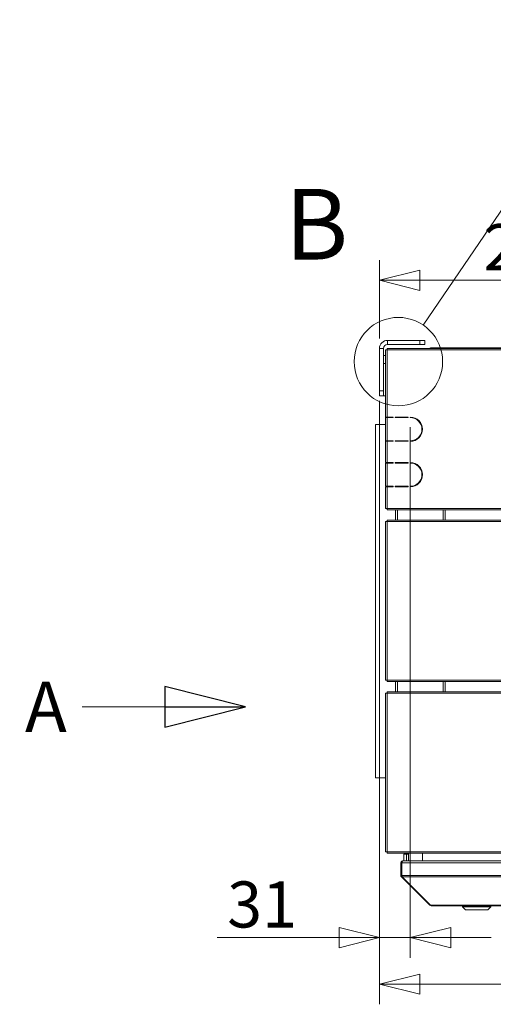
# Model space of a CAD drawing. Units: millimetres. Extents: x 187 to 20561, y 332 to 5832.
# Drawn here: x 5829 to 6298, y 3279 to 4254 of the extents above; entities that cross this region are included whole.
import ezdxf

# ---------------------------------------------------------------- set-up
doc = ezdxf.new("R2010")
doc.units = ezdxf.units.MM
doc.header["$LTSCALE"] = 20
doc.layers.add('AM - Dimension', color=9, linetype='Continuous', lineweight=5, true_color=0x808080)
doc.layers.add('AM - Drawing', color=7, linetype='Continuous', lineweight=5)
doc.layers.add('AM - Tekst', color=7, linetype='Continuous', lineweight=15)
doc.styles.add('Libre Frankling 9pkt Light', font='txt.shx')
doc.styles.add('Note Text (ISO)', font='arial.ttf')
doc.styles.add('Text Style115', font='txt.shx')
doc.dimstyles.new('AM salgstegninger', dxfattribs={"dimscale": 20, "dimtxt": 2.28, "dimasz": 2, "dimexe": 1, "dimexo": 0.5, "dimgap": 0.5, "dimtad": 1, "dimdec": 0, "dimrnd": 1e-08, "dimtxsty": 'Libre Frankling 9pkt Light', "dimblk": 'Filled-2', "dimcen": 0.09, "dimdle": 6, "dimclrd": 8, "dimclre": 8, "dimclrt": 7, "dimadec": 0, "dimazin": 2, "dimtfac": 1, "dimtdec": 0, "dimtmove": 0, "dimatfit": 3, "dimldrblk": 'Filled-2', "dimfxl": 1, "dimtolj": 1, "dimlwd": 0, "dimlwe": 0, "dimarcsym": 0})
doc.dimstyles.new('Default - Method 1b (ISO)$7', dxfattribs={"dimscale": 20, "dimtxt": 2.5, "dimasz": 4, "dimexe": 3.175, "dimexo": 0, "dimgap": 0.762, "dimtad": 1, "dimtoh": 1, "dimrnd": 1e-08, "dimtxsty": 'Note Text (ISO)', "dimcen": 0.09, "dimdle": 10, "dimclrd": 256, "dimclre": 256, "dimclrt": 256, "dimazin": 2, "dimtfac": 1.4, "dimtmove": 0, "dimatfit": 3, "dimldrblk": 'Filled-2', "dimfxl": 1, "dimtolj": 1, "dimlwd": -1, "dimlwe": -1, "dimarcsym": 0})

# ---------------------------------------------------------------- blocks, each defined once
blk = doc.blocks.new('Filled-2')
at = {"color": 0}
for p, q in [((0, 0), (-1, 0.25)), ((-1, 0.25), (-1, -0.25)), ((-1, 0), (0, 0)), ((-1, -0.25), (0, 0))]:
    blk.add_line(p, q, dxfattribs=at)
at = {"color": 0, "flags": 128}
blk.add_lwpolyline([(-1, -0.25), (0, 0), (-1, 0.25), (-1, -0.25)], dxfattribs=at)
at = {"color": 0}
blk.add_solid([(-1, -0.25), (0, 0), (-1, 0.25), (-1, -0.25)], dxfattribs=at)
blk = doc.blocks.new('*D25')
at = {"layer": 'AM - Dimension', "color": 8, "lineweight": 0, "transparency": 16777216}
for p, q in [((6185.58, 3938.8), (6185.58, 4016.25)), ((6434.98, 3749.1), (6434.98, 4016.25)), ((6394.98, 3996.25), (6225.58, 3996.25))]:
    blk.add_line(p, q, dxfattribs=at)
at = {"layer": 'Defpoints', "color": 0, "transparency": 16777216}
for p in [(6185.58, 3996.25), (6185.58, 3928.8), (6434.98, 3739.1)]:
    blk.add_point(p, dxfattribs=at)
at = {"layer": 'AM - Dimension', "color": 8, "lineweight": 0, "transparency": 16777216, "xscale": 40, "yscale": 40, "zscale": 40, "rotation": 180}
blk.add_blockref('Filled-2', (6185.58, 3996.25), dxfattribs=at)
at = {"layer": 'AM - Dimension', "color": 8, "lineweight": 0, "transparency": 16777216, "xscale": 40, "yscale": 40, "zscale": 40}
blk.add_blockref('Filled-2', (6434.98, 3996.25), dxfattribs=at)
at = {"layer": 'AM - Dimension', "color": 7, "lineweight": 5, "transparency": 16777216, "insert": (6288.53, 4029.05), "char_height": 45.6, "attachment_point": 4, "style": 'Libre Frankling 9pkt Light'}
blk.add_mtext('\\A1;249', dxfattribs=at)
blk = doc.blocks.new('2dDetail0')
at = {"layer": 'AM - Drawing'}
blk.add_circle((310.214, 195.785), 2.19, dxfattribs=at)
at = {"layer": 'AM - Drawing', "insert": (304.593, 199.748), "char_height": 3.5, "attachment_point": 7, "style": 'Text Style115'}
blk.add_mtext('B', dxfattribs=at)
blk = doc.blocks.new('2dTransSymbol1')
at = {"layer": 'AM - Drawing'}
blk.add_line((311.445, 197.596), (340.737, 240.691), dxfattribs=at)
blk = doc.blocks.new('*D36')
at = {"layer": 'AM - Dimension', "color": 8, "lineweight": 0, "transparency": 16777216}
for p, q in [((6185.58, 3871.75), (6185.58, 3279.26)), ((7611.03, 3792.43), (7611.03, 3279.26)), ((6225.58, 3299.26), (7571.03, 3299.26))]:
    blk.add_line(p, q, dxfattribs=at)
at = {"layer": 'Defpoints', "color": 0, "transparency": 16777216}
for p in [(6185.58, 3881.75), (7611.03, 3802.43), (7611.03, 3299.26)]:
    blk.add_point(p, dxfattribs=at)
at = {"layer": 'AM - Dimension', "color": 8, "lineweight": 0, "transparency": 16777216, "xscale": 40, "yscale": 40, "zscale": 40, "rotation": 180}
blk.add_blockref('Filled-2', (6185.58, 3299.26), dxfattribs=at)
at = {"layer": 'AM - Dimension', "color": 8, "lineweight": 0, "transparency": 16777216, "xscale": 40, "yscale": 40, "zscale": 40}
blk.add_blockref('Filled-2', (7611.03, 3299.26), dxfattribs=at)
at = {"layer": 'AM - Dimension', "color": 7, "lineweight": 5, "transparency": 16777216, "insert": (6822.3, 3332.06), "char_height": 45.6, "attachment_point": 4, "style": 'Libre Frankling 9pkt Light'}
blk.add_mtext('\\A1;1425', dxfattribs=at)
blk = doc.blocks.new('*D55')
at = {"layer": 'AM - Dimension', "color": 8, "lineweight": 0, "transparency": 16777216}
for p, q in [((6185.58, 3876.75), (6185.58, 3325.32)), ((6216.12, 3850.8), (6216.12, 3325.32)), ((6145.58, 3345.32), (6024.78, 3345.32)), ((6216.12, 3345.32), (6185.58, 3345.32)), ((6256.12, 3345.32), (6296.12, 3345.32))]:
    blk.add_line(p, q, dxfattribs=at)
at = {"layer": 'Defpoints', "color": 0, "transparency": 16777216}
for p in [(6185.58, 3886.75), (6216.12, 3860.8), (6216.12, 3345.32)]:
    blk.add_point(p, dxfattribs=at)
at = {"layer": 'AM - Dimension', "color": 8, "lineweight": 0, "transparency": 16777216, "xscale": 40, "yscale": 40, "zscale": 40}
blk.add_blockref('Filled-2', (6185.58, 3345.32), dxfattribs=at)
at = {"layer": 'AM - Dimension', "color": 8, "lineweight": 0, "transparency": 16777216, "xscale": 40, "yscale": 40, "zscale": 40, "rotation": 180}
blk.add_blockref('Filled-2', (6216.12, 3345.32), dxfattribs=at)
at = {"layer": 'AM - Dimension', "color": 7, "lineweight": 5, "transparency": 16777216, "insert": (6034.78, 3378.12), "char_height": 45.6, "attachment_point": 4, "style": 'Libre Frankling 9pkt Light'}
blk.add_mtext('\\A1;31', dxfattribs=at)

msp = doc.modelspace()

# ---------------------------------------------------------------- linework, layer by layer
at = {"layer": 'AM - Drawing'}
for p, q in [((6225.58, 3936.8), (6193.58, 3936.8)), ((6193.58, 3936.8), (6193.58, 3932.8)), ((6193.58, 3932.8), (6225.58, 3932.8)), ((6225.58, 3936.8), (6230.58, 3936.8)), ((6225.58, 3936.8), (6225.58, 3932.8)), ((6230.58, 3932.8), (6225.58, 3932.8)), ((6230.58, 3932.8), (6230.58, 3936.8)), ((6185.58, 3928.8), (6185.58, 3886.75)), ((6189.58, 3928.8), (6185.58, 3928.8)), ((6189.58, 3886.75), (6189.58, 3928.8)), ((6189.58, 3921.75), (6191.62, 3921.75)), ((6191.62, 3927.3), (6191.62, 3860.8)), ((6191.82, 3927.3), (6191.62, 3927.3)), ((6193.12, 3927.3), (6191.82, 3927.3)), ((6193.12, 3928.8), (7838.38, 3928.8)), ((6193.12, 3927.3), (6193.12, 3928.8)), ((7838.38, 3927.3), (6193.12, 3927.3)), ((6193.12, 3927.3), (6193.12, 3860.8)), ((6256.58, 3929.4), (6236.08, 3929.4)), ((6236.08, 3929.4), (6236.08, 3928.8)), ((6256.58, 3929.4), (6256.58, 3928.8)), ((6256.58, 3929.4), (6602.08, 3929.4)), ((6189.58, 3913.75), (6191.62, 3913.75)), ((6185.58, 3881.75), (6185.58, 3886.75)), ((6189.58, 3886.75), (6185.58, 3886.75)), ((6185.58, 3881.75), (6189.58, 3881.75)), ((6189.58, 3886.75), (6189.58, 3881.75)), ((6189.58, 3881.75), (6191.62, 3881.75)), ((6191.62, 3853.4), (6181.58, 3853.4)), ((6181.58, 3853.4), (6181.58, 3503.4)), ((6193.12, 3860.8), (6191.62, 3860.8)), ((6191.62, 3860.3), (6193.12, 3860.3)), ((6191.62, 3860.3), (6191.62, 3837.3)), ((6193.12, 3860.8), (6199.12, 3860.8)), ((6199.12, 3860.3), (6193.12, 3860.3)), ((6193.12, 3860.3), (6193.12, 3837.3)), ((6197.73, 3860.3), (6197.73, 3860.8)), ((6198.26, 3860.8), (6198.26, 3860.3)), ((6199.12, 3860.8), (6199.12, 3860.3)), ((6201.12, 3860.3), (6201.12, 3860.8)), ((6201.12, 3860.8), (6214.12, 3860.8)), ((6214.12, 3860.3), (6201.12, 3860.3)), ((6201.58, 3860.3), (6201.58, 3860.8)), ((6203.58, 3860.8), (6203.58, 3860.3)), ((6214.12, 3860.8), (6214.12, 3860.3)), ((6216.12, 3860.3), (6216.12, 3860.8)), ((6193.12, 3837.3), (6191.62, 3837.3)), ((6191.62, 3836.8), (6193.12, 3836.8)), ((6191.62, 3836.8), (6191.62, 3815.8)), ((6193.12, 3837.3), (6199.12, 3837.3)), ((6199.12, 3836.8), (6193.12, 3836.8)), ((6193.12, 3836.8), (6193.12, 3815.8)), ((6197.73, 3836.8), (6197.73, 3837.3)), ((6198.26, 3837.3), (6198.26, 3836.8)), ((6199.12, 3837.3), (6199.12, 3836.8)), ((6201.12, 3836.8), (6201.12, 3837.3)), ((6201.12, 3837.3), (6214.12, 3837.3)), ((6214.12, 3836.8), (6201.12, 3836.8)), ((6201.58, 3836.8), (6201.58, 3837.3)), ((6203.58, 3837.3), (6203.58, 3836.8)), ((6214.12, 3837.3), (6214.12, 3836.8)), ((6216.12, 3836.8), (6216.12, 3837.3)), ((6193.12, 3815.8), (6191.62, 3815.8)), ((6191.62, 3815.3), (6193.12, 3815.3)), ((6191.62, 3815.3), (6191.62, 3792.3)), ((6193.12, 3815.8), (6199.12, 3815.8)), ((6199.12, 3815.3), (6193.12, 3815.3)), ((6193.12, 3815.3), (6193.12, 3792.3)), ((6198.08, 3815.3), (6198.08, 3815.8)), ((6198.61, 3815.8), (6198.61, 3815.3)), ((6199.12, 3815.8), (6199.12, 3815.3)), ((6201.12, 3815.3), (6201.12, 3815.8)), ((6201.12, 3815.8), (6214.12, 3815.8)), ((6214.12, 3815.3), (6201.12, 3815.3)), ((6201.58, 3815.3), (6201.58, 3815.8)), ((6203.58, 3815.8), (6203.58, 3815.3)), ((6214.12, 3815.8), (6214.12, 3815.3)), ((6216.12, 3815.3), (6216.12, 3815.8)), ((6193.12, 3792.3), (6191.62, 3792.3)), ((6191.62, 3791.8), (6193.12, 3791.8)), ((6191.62, 3791.8), (6191.62, 3770.3)), ((6193.12, 3792.3), (6199.12, 3792.3)), ((6199.12, 3791.8), (6193.12, 3791.8)), ((6193.12, 3791.8), (6193.12, 3770.3)), ((6196.95, 3791.8), (6196.95, 3792.3)), ((6197.48, 3792.3), (6197.48, 3791.8)), ((6199.12, 3792.3), (6199.12, 3791.8)), ((6201.12, 3791.8), (6201.12, 3792.3)), ((6201.12, 3792.3), (6214.12, 3792.3)), ((6214.12, 3791.8), (6201.12, 3791.8)), ((6201.58, 3791.8), (6201.58, 3792.3)), ((6203.58, 3792.3), (6203.58, 3791.8)), ((6214.12, 3792.3), (6214.12, 3791.8)), ((6216.12, 3791.8), (6216.12, 3792.3)), ((6191.62, 3770.3), (6191.82, 3770.3)), ((6191.82, 3770.3), (6193.12, 3770.3)), ((6193.12, 3770.3), (6362.56, 3770.3)), ((6193.12, 3768.8), (6193.12, 3770.3)), ((6361.23, 3768.8), (6193.12, 3768.8)), ((6201.58, 3758.8), (6201.58, 3768.8)), ((6203.58, 3768.8), (6203.58, 3758.8)), ((6248.58, 3758.8), (6248.58, 3768.8)), ((6250.58, 3768.8), (6250.58, 3758.8)), ((6191.82, 3757.3), (6191.62, 3757.3)), ((6191.62, 3757.3), (6191.62, 3600.3)), ((6193.12, 3757.3), (6191.82, 3757.3)), ((6193.12, 3758.8), (6353.4, 3758.8)), ((6193.12, 3757.3), (6193.12, 3758.8)), ((6352.36, 3757.3), (6193.12, 3757.3)), ((6193.12, 3757.3), (6193.12, 3600.3)), ((6191.62, 3600.3), (6191.82, 3600.3)), ((6191.82, 3600.3), (6193.12, 3600.3)), ((6193.12, 3600.3), (6365.34, 3600.3)), ((6193.12, 3598.8), (6193.12, 3600.3)), ((6366.8, 3598.8), (6193.12, 3598.8)), ((6201.58, 3588.8), (6201.58, 3598.8)), ((6203.58, 3598.8), (6203.58, 3588.8)), ((6248.58, 3588.8), (6248.58, 3598.8)), ((6250.58, 3598.8), (6250.58, 3588.8)), ((6193.12, 3588.8), (6377.98, 3588.8)), ((6193.12, 3587.3), (6193.12, 3588.8)), ((6191.82, 3587.3), (6191.62, 3587.3)), ((6191.62, 3587.3), (6191.62, 3430.3)), ((6193.12, 3587.3), (6191.82, 3587.3)), ((6379.92, 3587.3), (6193.12, 3587.3)), ((6193.12, 3587.3), (6193.12, 3430.3)), ((6191.62, 3503.4), (6181.58, 3503.4)), ((6191.62, 3430.3), (6191.82, 3430.3)), ((6191.82, 3430.3), (6193.12, 3430.3)), ((6193.12, 3430.3), (7838.38, 3430.3)), ((6193.12, 3428.8), (6193.12, 3430.3)), ((7838.38, 3428.8), (6193.12, 3428.8)), ((6212.48, 3427.8), (6209.73, 3427.8)), ((6209.73, 3427.8), (6209.73, 3421.3)), ((6212.48, 3427.8), (6214.33, 3427.8)), ((6212.48, 3421.3), (6212.48, 3427.8)), ((6214.33, 3421.3), (6214.33, 3428.8)), ((6228.33, 3421.3), (6228.33, 3428.8)), ((6206.73, 3406.8), (6206.73, 3419.3)), ((6206.73, 3419.3), (6207.73, 3419.3)), ((6207.73, 3406.8), (6207.73, 3419.3)), ((6207.87, 3406.8), (6207.87, 3419.3)), ((6207.87, 3419.3), (7837.69, 3419.3)), ((6208.73, 3421.3), (6208.87, 3421.3)), ((6208.73, 3421.3), (6208.73, 3421.28)), ((6208.87, 3421.3), (7836.69, 3421.3)), ((6206.73, 3406.8), (6207.73, 3406.8)), ((6207.32, 3405.39), (6207.95, 3406.02)), ((6235.32, 3377.39), (6207.32, 3405.39)), ((6207.87, 3406.8), (7837.69, 3406.8)), ((6236.16, 3377.39), (6208.16, 3405.39)), ((6208.16, 3405.39), (7837.4, 3405.39)), ((6235.32, 3377.39), (6235.74, 3377.81)), ((6236.73, 3377.39), (6236.16, 3377.39)), ((6236.73, 3377.39), (6236.73, 3376.8)), ((6236.73, 3377.39), (7808.83, 3377.39)), ((6236.73, 3376.8), (7808.83, 3376.8)), ((6267.73, 3375.8), (6267.73, 3376.8)), ((6295.73, 3375.8), (6267.73, 3375.8)), ((6270.73, 3372.8), (6267.73, 3375.8)), ((6292.73, 3372.8), (6295.73, 3375.8)), ((6295.73, 3375.8), (6295.73, 3376.8)), ((6292.73, 3372.8), (6270.73, 3372.8))]:
    msp.add_line(p, q, dxfattribs=at)
for centre, radius, start, end in [((6193.58, 3928.8), 8, 90, 180), ((6193.58, 3928.8), 4, 90, 180), ((6237.08, 3926.9), 2.5, 113.57818, 130.5358), ((6216.12, 3848.8), 12, 270, 90), ((6216.12, 3848.8), 11.5, 270, 90), ((6216.12, 3803.8), 12, 270, 90), ((6216.12, 3803.8), 11.5, 270, 90), ((6208.73, 3419.3), 1, 144.67375, 180), ((6208.73, 3406.8), 1, 180, 215.32625), ((6236.73, 3378.8), 2, 225, 270)]:
    msp.add_arc(centre, radius, start, end, dxfattribs=at)
for points in [[(6256.58, 3929.4), (6255.99, 3929.4), (6255.41, 3929.18), (6254.96, 3928.8)], [(6256.58, 3929.4), (6256.59, 3929.4), (6256.6, 3929.18), (6256.61, 3928.8)], [(6207.32, 3405.39), (6206.95, 3405.76), (6206.73, 3406.28), (6206.73, 3406.8)], [(6208.16, 3405.39), (6207.98, 3405.76), (6207.87, 3406.28), (6207.87, 3406.8)]]:
    msp.add_open_spline(points, degree=3, dxfattribs=at)
for points in [[(6206.73, 3419.3), (6206.73, 3420.05), (6207.19, 3420.78), (6207.86, 3421.1), (6208.13, 3421.23), (6208.43, 3421.3), (6208.73, 3421.3)], [(6207.87, 3419.3), (6207.87, 3420.05), (6208.1, 3420.78), (6208.43, 3421.1), (6208.57, 3421.23), (6208.72, 3421.3), (6208.87, 3421.3)]]:
    msp.add_open_spline(points, degree=3, knots=[0, 0, 0, 0, 1.119212, 1.119212, 1.119212, 1.570796, 1.570796, 1.570796, 1.570796], dxfattribs=at)

# ---------------------------------------------------------------- block references
at = {"xscale": 20, "yscale": 20, "zscale": 20}
msp.add_blockref('2dTransSymbol1', (0, 0), dxfattribs=at)
at = {"layer": 'AM - Drawing', "xscale": 20, "yscale": 20, "zscale": 20}
msp.add_blockref('2dDetail0', (0, 0), dxfattribs=at)

# ---------------------------------------------------------------- texts
at = {"layer": 'AM - Tekst', "insert": (5875.98, 3598.84), "char_height": 50, "attachment_point": 3, "style": 'Note Text (ISO)'}
msp.add_mtext('\\fArial|b0|i0;A', dxfattribs=at)

# ---------------------------------------------------------------- dimensions: what is measured, and where the dimension line sits
at = {"layer": 'AM - Dimension', "color": 8, "lineweight": 5, "true_color": 0x808080}
for base, p1, p2, override, picture, middle in [((6185.58, 3996.25), (6434.98, 3739.1), (6185.58, 3928.8), {"dimgap": 0.5, "dimdec": 0, "dimtol": 0, "dimlim": 0, "dimtp": 0, "dimtm": 0, "dimtdec": 0, "dimtofl": 0, "dimatfit": 1}, '*D25', (6349.33, 3996.25)), ((6216.12, 3345.32), (6185.58, 3886.75), (6216.12, 3860.8), {"dimgap": 0.5, "dimdec": 0, "dimtol": 0, "dimlim": 0, "dimtp": 0, "dimtm": 0, "dimtdec": 0, "dimtofl": 1, "dimatfit": 1}, '*D55', (6065.18, 3345.32)), ((7611.03, 3299.26), (6185.58, 3881.75), (7611.03, 3802.43), {"dimgap": 0.5, "dimdec": 0, "dimtol": 0, "dimlim": 0, "dimtp": 0, "dimtm": 0, "dimtdec": 0, "dimtofl": 0, "dimatfit": 1}, '*D36', (6898.3, 3299.26))]:
    dim = msp.add_linear_dim(base=base, p1=p1, p2=p2, angle=180, dimstyle='AM salgstegninger', override=override, dxfattribs=at)
    dim.commit()
    dim.dimension.update_dxf_attribs({"geometry": picture, "text_midpoint": middle, "dimtype": 160})

# ---------------------------------------------------------------- leaders
at = {"layer": 'AM - Tekst', "annotation_type": 0, "has_hookline": 1, "hookline_direction": 1, "text_width": 46.69}
msp.add_leader([(6052.99, 3573.84), (5891.22, 3573.84)], dimstyle='Default - Method 1b (ISO)$7', override={"dimtad": 0}, dxfattribs=at)

doc.saveas('drawing.dxf')
